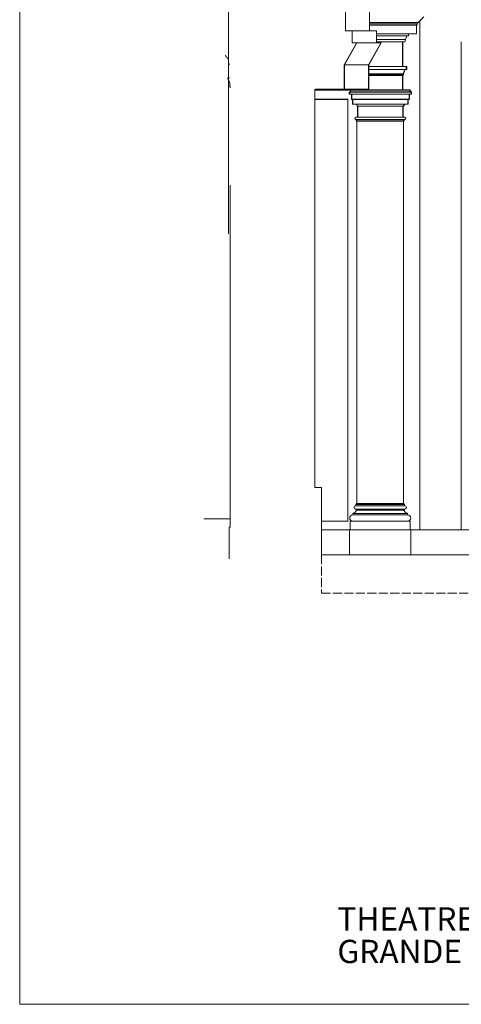
# Model space of a CAD drawing. Units: centimetres. Extents: x -24042 to 16712, y -21528 to 3046.
# Drawn here: x -4890 to -4313, y -537 to 749 of the extents above; entities that cross this region are included whole.
import ezdxf

# ---------------------------------------------------------------- set-up
doc = ezdxf.new("R2010")
doc.units = ezdxf.units.CM
doc.header["$LTSCALE"] = 25.4
doc.linetypes.add('STYLE_01', pattern=[0.590551, 0.472441, -0.11811])
for name, color, linetype, lineweight in [('EX - MA CO', 54, 'Continuous', 18), ('EX - MA VU', 112, 'Continuous', 18), ('EX - MI CO', 32, 'Continuous', 18), ('FI - REVET CO', 54, 'Continuous', 18), ('GO - VU', 7, 'Continuous', 15), ('SC-passerelles', 192, 'Continuous', 15), ('SC-équipes mécan', 7, 'Continuous', 9)]:
    doc.layers.add(name, color=color, linetype=linetype, lineweight=lineweight)
doc.styles.add('Helvetica', font='txt')

# ---------------------------------------------------------------- blocks, each defined once
blk = doc.blocks.new('Groupe-9')
at = {"layer": 'EX - MA CO', "color": 7, "lineweight": 18}
for p, q in [((19555.7, 22239.8), (19555.7, 22305.3)), ((19564.6, 22239.8), (19555.7, 22239.8)), ((19564.6, 22223.9), (19564.6, 22239.8)), ((19570.7, 22223.9), (19554.5, 22195.4)), ((19570.7, 22223.9), (19564.6, 22223.9)), ((19554.5, 22195.4), (19554.5, 22163.4)), ((19554.5, 22163.4), (19516.3, 22163.4))]:
    blk.add_line(p, q, dxfattribs=at)
at = {"layer": 'EX - MA VU', "color": 7, "lineweight": 18}
for p, q in [((19587.3, 22239.8), (19587.3, 22305.3)), ((19587.3, 22250.6), (19650.5, 22250.6)), ((19587.3, 22249), (19649.9, 22249)), ((19587.3, 22247.1), (19648.5, 22247.1)), ((19648.5, 22247.1), (19649.9, 22249)), ((19648.5, 22247.1), (19648.5, 22235.9)), ((19649.9, 22249), (19650.5, 22250.6)), ((19650.5, 22250.6), (19658.3, 22258.2)), ((19596.2, 22239.8), (19564.6, 22239.8)), ((19596.2, 22223.9), (19596.2, 22239.8)), ((19596.2, 22235.9), (19648.5, 22235.9)), ((19637.9, 22233.1), (19637.9, 22235.9)), ((19570.7, 22223.9), (19602.4, 22223.9)), ((19602.4, 22223.9), (19586.2, 22195.4)), ((19596.2, 22233.1), (19637.9, 22233.1)), ((19596.2, 22228.3), (19634.2, 22228.3)), ((19596.2, 22225.4), (19633.2, 22225.4)), ((19630.7, 22193.2), (19630.7, 22225.4)), ((19634, 22228.3), (19633.2, 22225.4)), ((19636.1, 22233.1), (19634.2, 22228.3)), ((19586.2, 22195.4), (19554.5, 22195.4)), ((19586.2, 22195.4), (19586.2, 22163.4)), ((19635.7, 22193.2), (19586.2, 22193.2)), ((19635.7, 22189.3), (19586.2, 22189.3)), ((19631.5, 22183.8), (19586.2, 22183.8)), ((19631.5, 22182.6), (19586.2, 22182.6)), ((19631.4, 22182.6), (19630.8, 22181.6)), ((19633.7, 22189.3), (19631.5, 22183.8)), ((19631.5, 22183.8), (19631.5, 22182.6)), ((19635.7, 22189.3), (19635.7, 22193.2)), ((19630.7, 22181.6), (19586.2, 22181.6)), ((19630.7, 22162.5), (19630.7, 22181.6)), ((19639.8, 22162.5), (19516.3, 22162.5)), ((19586.2, 22163.4), (19554.5, 22163.4)), ((19561.2, 22159.9), (19641.9, 22159.9)), ((19561.2, 22157.1), (19561.2, 22159.9)), ((19561.2, 22157.1), (19641.9, 22157.1)), ((19563.3, 22162.5), (19561.7, 22159.9)), ((19563.9, 22157.1), (19563.9, 22150.3)), ((19639.3, 22157.1), (19639.3, 22150.3)), ((19639.8, 22162.5), (19641.5, 22159.9)), ((19641.9, 22157.1), (19641.9, 22159.9)), ((19559.4, 22150.3), (19516.3, 22150.3)), ((19563.9, 22150.3), (19639.3, 22150.3)), ((19565.3, 22150.3), (19565.3, 22144.2)), ((19565.3, 22144.2), (19637.8, 22144.2)), ((19569.9, 22144.2), (19571.4, 22141.5)), ((19570.1, 22143.8), (19570.1, 22143.8)), ((19633.2, 22144.2), (19631.7, 22141.5)), ((19637.8, 22150.3), (19637.8, 22144.2)), ((19571.3, 22141.6), (19571.3, 22141.6)), ((19571.4, 22141.5), (19631.7, 22141.5)), ((19571.9, 22127), (19571.9, 22141.5)), ((19631.2, 22127), (19631.2, 22141.5)), ((19569.9, 22127), (19633.2, 22127)), ((19569.9, 22124), (19633.2, 22124)), ((19571, 22122), (19569.9, 22124)), ((19571, 22122), (19632.1, 22122)), ((19632.1, 22122), (19633.2, 22124))]:
    blk.add_line(p, q, dxfattribs=at)
for centre, start, end in [((19569.9, 22125.5), 90, 270), ((19633.2, 22125.5), 270, 90)]:
    blk.add_arc(centre, 1.5, start, end, dxfattribs=at)

msp = doc.modelspace()

# ---------------------------------------------------------------- linework, layer by layer
at = {"layer": 'EX - MA CO', "color": 7, "lineweight": 18}
for p, q in [((-4617, 469.1), (-4617, 779.1)), ((-4449.6, 718.2), (-4465.9, 689.7)), ((-4465.9, 689.7), (-4465.9, 657.7)), ((-4465.9, 657.7), (-4504.1, 657.7)), ((-4504.1, 137.7), (-4504.1, 657.7)), ((-4615, 85.8), (-4615, 532.5)), ((-4504.1, 137.7), (-4495.7, 137.7)), ((-4495.7, 49.7), (-4495.7, 137.7)), ((-4616, 44.7), (-4616, 85.8)), ((-4495.7, 49.7), (-4236.2, 49.7))]:
    msp.add_line(p, q, dxfattribs=at)
at = {"layer": 'EX - MA CO', "color": 8, "lineweight": 18}
msp.add_line((-4616, 85.8), (-4615, 85.8), dxfattribs=at)
at = {"layer": 'EX - MA VU', "color": 7, "lineweight": 18}
for p, q in [((-4367.1, 82.5), (-4367.1, 747.6)), ((-4418, 718.2), (-4434.2, 689.7)), ((-4389.7, 687.5), (-4389.7, 719.7)), ((-4434.2, 689.7), (-4465.9, 689.7)), ((-4434.2, 689.7), (-4434.2, 657.7)), ((-4384.7, 687.5), (-4434.2, 687.5)), ((-4384.7, 683.6), (-4434.2, 683.6)), ((-4386.6, 683.6), (-4388.8, 678.1)), ((-4384.7, 683.6), (-4384.7, 687.5)), ((-4388.8, 678.1), (-4434.2, 678.1)), ((-4388.8, 676.9), (-4434.2, 676.9)), ((-4389.7, 675.9), (-4434.2, 675.9)), ((-4389.7, 656.8), (-4389.7, 675.9)), ((-4389, 676.9), (-4389.6, 675.9)), ((-4388.8, 678.1), (-4388.8, 676.9)), ((-4380.6, 656.8), (-4504.1, 656.8)), ((-4434.2, 657.7), (-4465.9, 657.7)), ((-4457.1, 656.8), (-4458.7, 654.2)), ((-4380.6, 656.8), (-4378.9, 654.2)), ((-4461, 644.6), (-4504.1, 644.6)), ((-4461, 93.7), (-4461, 644.6)), ((-4459.2, 654.2), (-4378.4, 654.2)), ((-4459.2, 651.4), (-4459.2, 654.2)), ((-4459.2, 651.4), (-4378.4, 651.4)), ((-4456.5, 651.4), (-4456.5, 644.6)), ((-4456.5, 644.6), (-4381.1, 644.6)), ((-4455.1, 644.6), (-4455.1, 638.5)), ((-4382.6, 644.6), (-4382.6, 638.5)), ((-4381.1, 651.4), (-4381.1, 644.6)), ((-4378.4, 651.4), (-4378.4, 654.2)), ((-4455.1, 638.5), (-4382.6, 638.5)), ((-4450.4, 638.5), (-4449, 635.8)), ((-4450.2, 638.1), (-4450.2, 638.1)), ((-4449.1, 635.9), (-4449.1, 635.9)), ((-4449, 635.8), (-4388.7, 635.8)), ((-4448.5, 621.3), (-4448.5, 635.8)), ((-4389.2, 621.3), (-4389.2, 635.8)), ((-4387.2, 638.5), (-4388.7, 635.8)), ((-4450.5, 621.3), (-4387.2, 621.3)), ((-4450.5, 618.3), (-4387.2, 618.3)), ((-4449.4, 616.3), (-4450.5, 618.3)), ((-4388.3, 616.3), (-4387.2, 618.3)), ((-4449.4, 616.3), (-4388.3, 616.3)), ((-4449.4, 116.9), (-4449.4, 616.3)), ((-4388.3, 116.9), (-4388.3, 616.3)), ((-4450.8, 115.7), (-4449.4, 116.9)), ((-4450.8, 115.7), (-4450.8, 113.9)), ((-4450.8, 115.7), (-4386.9, 115.7)), ((-4449.4, 116.9), (-4388.3, 116.9)), ((-4388.3, 116.9), (-4386.9, 115.7)), ((-4386.9, 115.7), (-4386.9, 113.9)), ((-4454.5, 104), (-4454.5, 102.1)), ((-4454.5, 104), (-4383.2, 104)), ((-4450.8, 113.9), (-4386.9, 113.9)), ((-4450.8, 109.4), (-4450.8, 108.1)), ((-4450.8, 109.4), (-4386.9, 109.4)), ((-4450.8, 108.1), (-4386.9, 108.1)), ((-4386.9, 109.4), (-4386.9, 108.1)), ((-4383.2, 104), (-4383.2, 102.1)), ((-4461, 93.7), (-4495.7, 93.7)), ((-4458, 82.5), (-4458, 93.7)), ((-4458, 93.7), (-4379.7, 93.7)), ((-4454.5, 102.1), (-4383.2, 102.1)), ((-4379.7, 82.5), (-4379.7, 93.7)), ((-4495.7, 82.5), (-4378.7, 82.5)), ((-4458.9, 82.5), (-4458.9, 49.7)), ((-4378.7, 82.5), (-4378.7, 49.7))]:
    msp.add_line(p, q, dxfattribs=at)
at = {"layer": 'EX - MA VU', "color": 8, "lineweight": 18}
for p, q in [((-4649.2, 96.8), (-4615, 96.8)), ((-4649.1, 96.9), (-4615, 96.9))]:
    msp.add_line(p, q, dxfattribs=at)
at = {"layer": 'EX - MA VU', "color": 7, "lineweight": 18, "flags": 128}
for points in [[(-4454.5, 104, 0.003818), (-4454.4, 104), (-4454.4, 104, 0.007504), (-4454.4, 104), (-4454.3, 104, 0.014357), (-4454.2, 104.1), (-4454.2, 104.1, 0.013621), (-4454, 104.1), (-4454, 104.1, 0.012937), (-4453.8, 104.1), (-4453.8, 104.1, 0.0123), (-4453.7, 104.2), (-4453.7, 104.2, 0.011717), (-4453.5, 104.2), (-4453.5, 104.2, 0.011189), (-4453.3, 104.3), (-4453.3, 104.3, 0.010716), (-4453.1, 104.3), (-4453.1, 104.3, 0.010299), (-4453, 104.4), (-4453, 104.4, 0.009936), (-4452.8, 104.5), (-4452.8, 104.5, 0.009625), (-4452.6, 104.6), (-4452.6, 104.6, 0.009365), (-4452.5, 104.7), (-4452.5, 104.7, 0.009154), (-4452.3, 104.8), (-4452.3, 104.8, 0.00899), (-4452.1, 104.9), (-4452.1, 104.9, 0.008873), (-4452, 105), (-4452, 105, 0.008801), (-4451.8, 105.1), (-4451.8, 105.1, 0.008776), (-4451.7, 105.3, 0.008788), (-4451.5, 105.4), (-4451.5, 105.4, 0.008854), (-4451.4, 105.5), (-4451.4, 105.5, 0.00896), (-4451.3, 105.7), (-4451.3, 105.7, 0.009112), (-4451.1, 105.8), (-4451.1, 105.8, 0.009311), (-4451, 106), (-4451, 106, 0.009557), (-4450.9, 106.1), (-4450.9, 106.1, 0.009853), (-4450.8, 106.3), (-4450.8, 106.3, 0.010199), (-4450.7, 106.4), (-4450.7, 106.4, 0.010596), (-4450.6, 106.6), (-4450.6, 106.6, 0.011046), (-4450.5, 106.7), (-4450.5, 106.8, 0.011577), (-4450.5, 106.9), (-4450.5, 106.9, 0.005956), (-4450.4, 107, 0.012393), (-4450.4, 107.1), (-4450.3, 107.2, 0.013063), (-4450.3, 107.3), (-4450.3, 107.3, 0.006737), (-4450.3, 107.4), (-4450.3, 107.4, 0.014069), (-4450.2, 107.6), (-4450.2, 107.6, 0.007268), (-4450.2, 107.7), (-4450.2, 107.7, 0.015146), (-4450.2, 107.8), (-4450.2, 107.8, 0.007819), (-4450.2, 108, 0.016222), (-4450.2, 108.1), (-4450.2, 108.1, 0.004209), (-4450.2, 108.1, 0.004209)], [(-4383.2, 104, -0.003818), (-4383.2, 104), (-4383.2, 104, -0.007504), (-4383.3, 104), (-4383.3, 104, -0.014357), (-4383.4, 104.1), (-4383.5, 104.1, -0.013621), (-4383.6, 104.1), (-4383.6, 104.1, -0.012937), (-4383.8, 104.1), (-4383.8, 104.1, -0.0123), (-4384, 104.2), (-4384, 104.2, -0.011717), (-4384.2, 104.2), (-4384.2, 104.2, -0.011189), (-4384.3, 104.3), (-4384.3, 104.3, -0.010716), (-4384.5, 104.3), (-4384.5, 104.3, -0.010299), (-4384.7, 104.4), (-4384.7, 104.4, -0.009936), (-4384.8, 104.5), (-4384.8, 104.5, -0.009625), (-4385, 104.6), (-4385, 104.6, -0.009365), (-4385.2, 104.7), (-4385.2, 104.7, -0.009154), (-4385.3, 104.8), (-4385.3, 104.8, -0.00899), (-4385.5, 104.9), (-4385.5, 104.9, -0.008873), (-4385.7, 105), (-4385.7, 105, -0.008801), (-4385.8, 105.1), (-4385.8, 105.1, -0.008772), (-4386, 105.3, -0.008795), (-4386.1, 105.4), (-4386.1, 105.4, -0.008854), (-4386.2, 105.5), (-4386.2, 105.5, -0.00896), (-4386.4, 105.7), (-4386.4, 105.7, -0.009112), (-4386.5, 105.8), (-4386.5, 105.8, -0.009311), (-4386.6, 106), (-4386.6, 106, -0.009557), (-4386.7, 106.1), (-4386.7, 106.1, -0.009853), (-4386.8, 106.3), (-4386.8, 106.3, -0.010199), (-4386.9, 106.4), (-4386.9, 106.4, -0.010596), (-4387, 106.6), (-4387, 106.6, -0.011046), (-4387.1, 106.7), (-4387.1, 106.8, -0.011577), (-4387.2, 106.9), (-4387.2, 106.9, -0.005956), (-4387.2, 107, -0.012393), (-4387.3, 107.1), (-4387.3, 107.2, -0.013063), (-4387.3, 107.3), (-4387.3, 107.3, -0.006737), (-4387.4, 107.4), (-4387.4, 107.4, -0.014069), (-4387.4, 107.6), (-4387.4, 107.6, -0.007268), (-4387.4, 107.7), (-4387.4, 107.7, -0.015146), (-4387.5, 107.8), (-4387.5, 107.8, -0.007819), (-4387.5, 108, -0.016222), (-4387.5, 108.1), (-4387.5, 108.1, -0.004209), (-4387.5, 108.1, -0.004209)]]:
    msp.add_lwpolyline(points, format="xyb", dxfattribs=at)
at = {"layer": 'EX - MA VU', "color": 7, "lineweight": 18}
for centre, radius, start, end in [((-4450.5, 619.8), 1.5, 90, 270), ((-4387.2, 619.8), 1.5, 270, 90), ((-4450.7, 111.7), 2.25, 90, 270), ((-4386.9, 111.7), 2.25, 270, 90), ((-4454.5, 97.9), 4.2, 90, 270), ((-4383.2, 97.9), 4.2, 270, 90)]:
    msp.add_arc(centre, radius, start, end, dxfattribs=at)
at = {"layer": 'EX - MI CO', "color": 8, "lineweight": 18}
for p, q in [((-4617.2, 691), (-4617.2, 696.5)), ((-4616.1, 691), (-4617.2, 691)), ((-4616.1, 689.8), (-4616.1, 691)), ((-4617.9, 672.8), (-4617.9, 670.9)), ((-4617.9, 672.8), (-4615.6, 672.8)), ((-4617.9, 670.9), (-4617.3, 670.9)), ((-4617.3, 670.9), (-4616.3, 668.2)), ((-4616.3, 668.2), (-4616.3, 667.1)), ((-4616.3, 667.1), (-4615.8, 667.1)), ((-4615.8, 667.1), (-4615.8, 666.1)), ((-4615.8, 666.1), (-4615.4, 666.1)), ((-4615.4, 660.8), (-4615.4, 666.1)), ((-4615.4, 660.8), (-4614.2, 660.8))]:
    msp.add_line(p, q, dxfattribs=at)
at = {"layer": 'EX - MI CO', "color": 8, "lineweight": 18, "flags": 128}
msp.add_lwpolyline([(-4621.1, 702.5, 0.006104), (-4621.1, 702.4), (-4621.1, 702.4, 0.012214), (-4621, 702.3), (-4621, 702.3, 0.012088), (-4621, 702.2), (-4621, 702.2, 0.011883), (-4621, 702.1), (-4621, 702.1, 0.011613), (-4621, 702), (-4621, 702, 0.011283), (-4621, 701.9, 0.010902), (-4620.9, 701.8, 0.010481), (-4620.9, 701.7), (-4620.9, 701.7, 0.010027), (-4620.9, 701.6), (-4620.9, 701.6, 0.009549), (-4620.8, 701.5), (-4620.8, 701.5, 0.009055), (-4620.8, 701.4), (-4620.8, 701.4, 0.008554), (-4620.7, 701.3), (-4620.7, 701.3, 0.00805), (-4620.7, 701.2), (-4620.7, 701.2, 0.007549), (-4620.6, 701.1), (-4620.6, 701.1, 0.007055), (-4620.6, 701), (-4620.6, 701, 0.006571), (-4620.5, 700.9), (-4620.5, 700.9, 0.0061), (-4620.5, 700.9), (-4620.5, 700.9, 0.005643), (-4620.4, 700.8), (-4620.4, 700.8, 0.005201), (-4620.3, 700.7), (-4620.3, 700.7, 0.004774), (-4620.2, 700.6), (-4620.2, 700.6, 0.004455), (-4620.2, 700.5), (-4620.2, 700.5, 0.007503), (-4620, 700.4), (-4620, 700.4, 0.00324), (-4619.9, 700.2), (-4619.9, 700.2, 0.005381), (-4619.8, 700.1), (-4619.8, 700.1, 0.004017), (-4619.6, 699.9), (-4619.6, 699.9, 0.002737), (-4619.4, 699.7), (-4619.4, 699.7, 0.001516), (-4619.3, 699.6), (-4619.2, 699.6, 0.000251), (-4619.1, 699.4), (-4619.1, 699.4, -0.000266), (-4619, 699.3), (-4619, 699.3, -0.001543), (-4618.8, 699.2), (-4618.8, 699.2, -0.001176), (-4618.7, 699.1), (-4618.7, 699.1, -0.003411), (-4618.6, 698.9), (-4618.6, 698.9, -0.002131), (-4618.5, 698.8), (-4618.5, 698.8, -0.005406), (-4618.3, 698.7), (-4618.3, 698.7, -0.003164), (-4618.2, 698.6), (-4618.2, 698.6, -0.007594), (-4618.1, 698.4), (-4618.1, 698.4, -0.004409), (-4618, 698.3), (-4618, 698.3, -0.004774), (-4617.9, 698.2), (-4617.9, 698.2, -0.005201), (-4617.9, 698.2), (-4617.9, 698.2, -0.005643), (-4617.8, 698.1), (-4617.8, 698.1, -0.0061), (-4617.7, 698), (-4617.7, 698, -0.006571), (-4617.7, 697.9), (-4617.7, 697.9, -0.007055), (-4617.6, 697.8), (-4617.6, 697.8, -0.007549), (-4617.6, 697.7), (-4617.6, 697.7, -0.00805), (-4617.5, 697.6), (-4617.5, 697.6, -0.008554), (-4617.5, 697.5), (-4617.5, 697.5, -0.009055), (-4617.4, 697.4), (-4617.4, 697.4, -0.009549), (-4617.4, 697.3), (-4617.4, 697.3, -0.010027), (-4617.3, 697.2), (-4617.3, 697.2, -0.010481), (-4617.3, 697.1, -0.010902), (-4617.3, 697, -0.011283), (-4617.3, 696.9), (-4617.3, 696.9, -0.011613), (-4617.2, 696.8), (-4617.2, 696.8, -0.011883), (-4617.2, 696.7), (-4617.2, 696.7, -0.012088), (-4617.2, 696.6), (-4617.2, 696.6, -0.012214), (-4617.2, 696.5), (-4617.2, 696.5, -0.006103), (-4617.2, 696.5, -0.006103)], format="xyb", dxfattribs=at)
at = {"layer": 'FI - REVET CO', "color": 7, "linetype": 'STYLE_01', "lineweight": 18}
for p, q in [((-4495.7, 49.7), (-4495.7, -0.3)), ((-4495.7, -0.3), (-2426.9, -0.3))]:
    msp.add_line(p, q, dxfattribs=at)
at = {"layer": 'GO - VU', "color": 7, "lineweight": 15}
for p, q in [((-4313, 82.4), (-4313, 719.9)), ((-4378.7, 82.5), (-4275.6, 82.5))]:
    msp.add_line(p, q, dxfattribs=at)

# ---------------------------------------------------------------- block references
at = {"layer": 'SC-équipes mécan', "color": 7}
msp.add_blockref('Groupe-9', (-24019.9, -21505.6), dxfattribs=at)

# ---------------------------------------------------------------- wipeouts: each hides what was drawn before it
at = {"color": 7, "linetype": 'Continuous', "lineweight": 5}
msp.add_wipeout([(-4474.8, -493), (-2797, -493), (-2797, -408.3), (-4474.8, -408.3)], dxfattribs=at).dxf.layer = 'SC-passerelles'

# ---------------------------------------------------------------- next in the draw order: linework, layer by layer
at = {"layer": 'SC-équipes mécan', "color": 7, "linetype": 'Continuous', "lineweight": 13}
msp.add_lwpolyline([(-4890, 2331.7), (2496.2, 2331.7), (2496.2, -537.2), (-4890, -537.2)], close=True, dxfattribs=at)

# ---------------------------------------------------------------- next in the draw order: texts
at = {"layer": 'SC-passerelles', "color": 7, "insert": (-4474.8, -410.5), "char_height": 30.367, "attachment_point": 1, "line_spacing_factor": 0.839796, "style": 'Helvetica'}
msp.add_mtext('THEATRE DE LIEGE\\PGRANDE SALLE  Coupe SC2 Scénographie  Coupe Plafond Salle vers cadre de scène   ', dxfattribs=at)

doc.saveas('drawing.dxf')
